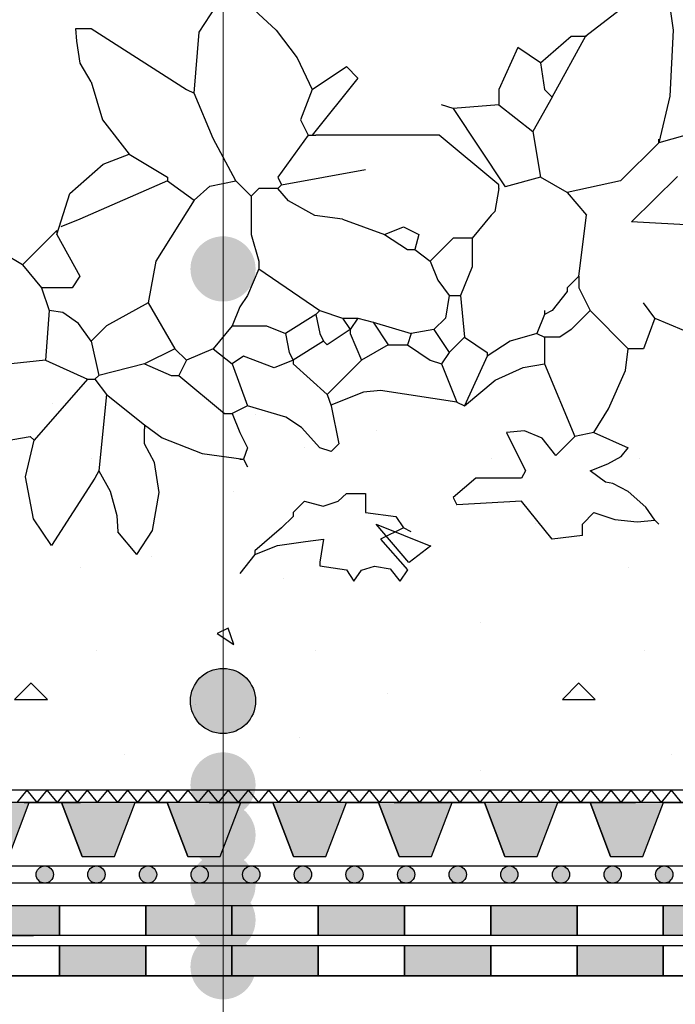
# Model space of a CAD drawing. Units: millimetres. Extents: x 5395 to 7495, y 137 to 3251.
# Drawn here: x 6728 to 6880, y 1648 to 1876 of the extents above; entities that cross this region are included whole.
import ezdxf

# ---------------------------------------------------------------- set-up
doc = ezdxf.new("R2010")
doc.units = ezdxf.units.MM
for name, color, linetype in [('swisspor hacz', 7, 'Continuous'), ('swisspor konstrukcja', 7, 'Continuous'), ('SWISSPOR10', 253, 'Continuous'), ('SWISSPOR7', 27, 'Continuous')]:
    doc.layers.add(name, color=color, linetype=linetype)

msp = doc.modelspace()

# ---------------------------------------------------------------- hatches: boundary and pattern name
at = {"layer": 'swisspor hacz'}
h = msp.add_hatch(color=7, dxfattribs=at)
h.set_gradient(color1=(20, 9, 0), one_color=1, tint=1, name='INVCYLINDER')
h.paths.add_polyline_path([(6718.36, 1682.47), (6725.83, 1682.47), (6730.61, 1694.96), (6713.58, 1694.96)])
h = msp.add_hatch(color=7, dxfattribs=at)
h.set_gradient(color1=(20, 9, 0), one_color=1, tint=1, name='INVCYLINDER')
h.paths.add_polyline_path([(6742.86, 1682.47), (6750.33, 1682.47), (6755.11, 1694.96), (6738.08, 1694.96)])
h = msp.add_hatch(color=7, dxfattribs=at)
h.set_gradient(color1=(20, 9, 0), one_color=1, tint=1, name='INVCYLINDER')
h.paths.add_polyline_path([(6767.36, 1682.47), (6774.83, 1682.47), (6779.61, 1694.96), (6762.58, 1694.96)])
h = msp.add_hatch(color=7, dxfattribs=at)
h.set_gradient(color1=(20, 9, 0), one_color=1, tint=1, name='INVCYLINDER')
h.paths.add_polyline_path([(6791.86, 1682.47), (6799.33, 1682.47), (6804.11, 1694.96), (6787.08, 1694.96)])
h = msp.add_hatch(color=7, dxfattribs=at)
h.set_gradient(color1=(20, 9, 0), one_color=1, tint=1, name='INVCYLINDER')
h.paths.add_polyline_path([(6816.36, 1682.47), (6823.84, 1682.47), (6828.61, 1694.96), (6811.58, 1694.96)])
h = msp.add_hatch(color=7, dxfattribs=at)
h.set_gradient(color1=(20, 9, 0), one_color=1, tint=1, name='INVCYLINDER')
h.paths.add_polyline_path([(6840.87, 1682.47), (6848.34, 1682.47), (6853.12, 1694.96), (6836.09, 1694.96)])
h = msp.add_hatch(color=7, dxfattribs=at)
h.set_gradient(color1=(20, 9, 0), one_color=1, tint=1, name='INVCYLINDER')
h.paths.add_polyline_path([(6865.37, 1682.47), (6872.84, 1682.47), (6877.62, 1694.96), (6860.59, 1694.96)])
for color, points in [(252, [(6736.19, 1678.26, 1), (6732.19, 1678.26, 1)]), (252, [(6748.16, 1678.26, 1), (6744.16, 1678.26, 1)]), (252, [(6760.13, 1678.26, 1), (6756.13, 1678.26, 1)]), (252, [(6772.09, 1678.26, 1), (6768.09, 1678.26, 1)]), (252, [(6784.06, 1678.26, 1), (6780.06, 1678.26, 1)]), (252, [(6796.03, 1678.26, 1), (6792.03, 1678.26, 1)]), (252, [(6807.99, 1678.26, 1), (6803.99, 1678.26, 1)]), (252, [(6819.96, 1678.26, 1), (6815.96, 1678.26, 1)]), (252, [(6831.93, 1678.26, 1), (6827.93, 1678.26, 1)]), (252, [(6843.89, 1678.26, 1), (6839.89, 1678.26, 1)]), (252, [(6855.86, 1678.26, 1), (6851.86, 1678.26, 1)]), (252, [(6867.83, 1678.26, 1), (6863.83, 1678.26, 1)]), (252, [(6879.79, 1678.26, 1), (6875.79, 1678.26, 1)]), (7, [(6717.58, 1671.11), (6737.58, 1671.11), (6737.58, 1664.11), (6717.58, 1664.11)]), (82, [(6717.58, 1671.11), (6737.58, 1671.11), (6737.58, 1664.11), (6717.58, 1664.11)]), (7, [(6757.58, 1671.11), (6777.58, 1671.11), (6777.58, 1664.11), (6757.58, 1664.11)]), (82, [(6757.58, 1671.11), (6777.58, 1671.11), (6777.58, 1664.11), (6757.58, 1664.11)]), (7, [(6797.58, 1671.11), (6817.58, 1671.11), (6817.58, 1664.11), (6797.58, 1664.11)]), (82, [(6797.58, 1671.11), (6817.58, 1671.11), (6817.58, 1664.11), (6797.58, 1664.11)]), (7, [(6837.58, 1671.11), (6857.58, 1671.11), (6857.58, 1664.11), (6837.58, 1664.11)]), (82, [(6837.58, 1671.11), (6857.58, 1671.11), (6857.58, 1664.11), (6837.58, 1664.11)]), (7, [(6877.58, 1671.11), (6897.58, 1671.11), (6897.58, 1664.11), (6877.58, 1664.11)]), (82, [(6877.58, 1671.11), (6897.58, 1671.11), (6897.58, 1664.11), (6877.58, 1664.11)]), (7, [(6737.58, 1661.79), (6757.58, 1661.79), (6757.58, 1654.79), (6737.58, 1654.79)]), (7, [(6737.58, 1661.79), (6757.58, 1661.79), (6757.58, 1654.79), (6737.58, 1654.79)]), (7, [(6777.58, 1661.79), (6797.58, 1661.79), (6797.58, 1654.79), (6777.58, 1654.79)]), (7, [(6777.58, 1661.79), (6797.58, 1661.79), (6797.58, 1654.79), (6777.58, 1654.79)]), (7, [(6817.58, 1661.79), (6837.58, 1661.79), (6837.58, 1654.79), (6817.58, 1654.79)]), (7, [(6817.58, 1661.79), (6837.58, 1661.79), (6837.58, 1654.79), (6817.58, 1654.79)]), (7, [(6857.58, 1661.79), (6877.58, 1661.79), (6877.58, 1654.79), (6857.58, 1654.79)]), (7, [(6857.58, 1661.79), (6877.58, 1661.79), (6877.58, 1654.79), (6857.58, 1654.79)])]:
    msp.add_hatch(color=color, dxfattribs=at).paths.add_polyline_path(points)
at = {"layer": 'SWISSPOR10', "linetype": 'Continuous'}
h = msp.add_hatch(dxfattribs=at)
h.set_pattern_fill('CONC', color=0, scale=5, style=0)
h.set_pattern_definition([(0, (12967.84, -13846.43), (0, 127), [0, -127]), (0, (12969.11, -13890.88), (0, 127), [0, -127]), (0, (12972.92, -13822.3), (0, 127), [0, -127]), (338.1986, (12906.882, -13861.67), (381.000035, -126.99999), [13.6783, -670.2377]), (216.8699, (12919.582, -13866.75), (380.99999, 254.000016), [6.35, -628.65]), (130.6013, (12914.502, -13870.559), (635.000053, -761.999875), [11.7088, -1159.1733]), (206.5651, (12872.59, -13885.8), (-126.9999, -127.00017), [2.83985, -281.1408]), (326.3099, (12870.052, -13887.07), (253.999944, -127.00017), [4.5791, -453.326]), (108.4349, (12873.862, -13889.61), (-126.9998, 254.000055), [4.0161, -397.5932]), (225, (12953.87, -13898.5), (-2e-14, -127.00004), [5.3881, -174.21695]), (0, (12950.06, -13902.31), (127, 127), [7.62, -119.38]), (135, (12957.68, -13902.31), (-127.00004, 9e-15), [5.3881, -174.21695]), (251.5651, (12938.632, -13817.22), (126.9998, 254.000055), [4.0161, -397.5932]), (0, (12937.36, -13821.03), (127, 127), [6.35, -120.65]), (143.1301, (12943.712, -13821.03), (-380.99999, 254.000016), [6.35, -628.65]), (213.6901, (12871.322, -13815.95), (253.999944, 127.00017), [4.5791, -453.326]), (341.5651, (12867.512, -13818.49), (-254.000055, 126.9998), [8.0322, -393.5771]), (126.8699, (12875.132, -13821.03), (254.000016, -380.99999), [6.35, -628.65]), (0, (12908.15, -13821.03), (0, 127), [0, -127]), (0, (12873.86, -13854.05), (0, 127), [0, -127]), (0, (12909.42, -13901.04), (0, 127), [0, -127]), (0, (12943.71, -13861.67), (0, 127), [0, -127]), (0, (12906.88, -13840.08), (0, 127), [0, -127]), (0, (12878.94, -13836.27), (0, 127), [0, -127]), (0, (12890.37, -13843.89), (0, 127), [0, -127]), (0, (12885.29, -13874.37), (0, 127), [0, -127]), (0, (12854.81, -13869.29), (0, 127), [0, -127]), (0, (12856.08, -13840.08), (0, 127), [0, -127]), (0, (12852.27, -13812.14), (0, 127), [0, -127]), (0, (12891.64, -13807.06), (0, 127), [0, -127]), (0, (12919.58, -13801.98), (0, 127), [0, -127]), (0, (12964.03, -13807.06), (0, 127), [0, -127]), (0, (12933.55, -13846.43), (0, 127), [0, -127]), (0, (12920.85, -13823.57), (0, 127), [0, -127]), (0, (12931.01, -13884.53), (0, 127), [0, -127]), (0, (12892.91, -13890.88), (0, 127), [0, -127]), (0, (12931.01, -13918.82), (0, 127), [0, -127]), (0, (12889.1, -13911.2), (0, 127), [0, -127]), (0, (12848.46, -13915.01), (0, 127), [0, -127]), (0, (12863.7, -13921.36), (0, 127), [0, -127]), (0, (12864.97, -13903.58), (0, 127), [0, -127]), (0, (12950.06, -13923.9), (0, 127), [0, -127]), (0, (12965.3, -13871.83), (0, 127), [0, -127]), (0, (12958.95, -13833.73), (0, 127), [0, -127]), (0, (12900.53, -13925.17), (0, 127), [0, -127])])
h.paths.add_polyline_path([(5973.41, 1768.04), (6030.64, 1772.54), (6085.55, 1789.65), (6151.27, 1784.25), (6231.4, 1782.45), (6288.11, 1797.75), (6395.24, 1786.95), (6499.67, 1786.95), (6596.9, 1786.95), (6630.21, 1795.95), (6703.13, 1793.25), (6802.16, 1786.95), (6871.48, 1783.35), (6954.3, 1768.94), (6999.79, 1768.94), (6999.79, 1701.77), (5973.41, 1701.77)])
h = msp.add_hatch(dxfattribs=at)
h.set_pattern_fill('CONC', color=0, scale=5, style=0)
h.set_pattern_definition([(0, (12967.84, -13846.43), (0, 127), [0, -127]), (0, (12969.11, -13890.88), (0, 127), [0, -127]), (0, (12972.92, -13822.3), (0, 127), [0, -127]), (338.1986, (12906.882, -13861.67), (381.000035, -126.99999), [13.6783, -670.2377]), (216.8699, (12919.582, -13866.75), (380.99999, 254.000016), [6.35, -628.65]), (130.6013, (12914.502, -13870.559), (635.000053, -761.999875), [11.7088, -1159.1733]), (206.5651, (12872.59, -13885.8), (-126.9999, -127.00017), [2.83985, -281.1408]), (326.3099, (12870.052, -13887.07), (253.999944, -127.00017), [4.5791, -453.326]), (108.4349, (12873.862, -13889.61), (-126.9998, 254.000055), [4.0161, -397.5932]), (225, (12953.87, -13898.5), (-2e-14, -127.00004), [5.3881, -174.21695]), (0, (12950.06, -13902.31), (127, 127), [7.62, -119.38]), (135, (12957.68, -13902.31), (-127.00004, 9e-15), [5.3881, -174.21695]), (251.5651, (12938.632, -13817.22), (126.9998, 254.000055), [4.0161, -397.5932]), (0, (12937.36, -13821.03), (127, 127), [6.35, -120.65]), (143.1301, (12943.712, -13821.03), (-380.99999, 254.000016), [6.35, -628.65]), (213.6901, (12871.322, -13815.95), (253.999944, 127.00017), [4.5791, -453.326]), (341.5651, (12867.512, -13818.49), (-254.000055, 126.9998), [8.0322, -393.5771]), (126.8699, (12875.132, -13821.03), (254.000016, -380.99999), [6.35, -628.65]), (0, (12908.15, -13821.03), (0, 127), [0, -127]), (0, (12873.86, -13854.05), (0, 127), [0, -127]), (0, (12909.42, -13901.04), (0, 127), [0, -127]), (0, (12943.71, -13861.67), (0, 127), [0, -127]), (0, (12906.88, -13840.08), (0, 127), [0, -127]), (0, (12878.94, -13836.27), (0, 127), [0, -127]), (0, (12890.37, -13843.89), (0, 127), [0, -127]), (0, (12885.29, -13874.37), (0, 127), [0, -127]), (0, (12854.81, -13869.29), (0, 127), [0, -127]), (0, (12856.08, -13840.08), (0, 127), [0, -127]), (0, (12852.27, -13812.14), (0, 127), [0, -127]), (0, (12891.64, -13807.06), (0, 127), [0, -127]), (0, (12919.58, -13801.98), (0, 127), [0, -127]), (0, (12964.03, -13807.06), (0, 127), [0, -127]), (0, (12933.55, -13846.43), (0, 127), [0, -127]), (0, (12920.85, -13823.57), (0, 127), [0, -127]), (0, (12931.01, -13884.53), (0, 127), [0, -127]), (0, (12892.91, -13890.88), (0, 127), [0, -127]), (0, (12931.01, -13918.82), (0, 127), [0, -127]), (0, (12889.1, -13911.2), (0, 127), [0, -127]), (0, (12848.46, -13915.01), (0, 127), [0, -127]), (0, (12863.7, -13921.36), (0, 127), [0, -127]), (0, (12864.97, -13903.58), (0, 127), [0, -127]), (0, (12950.06, -13923.9), (0, 127), [0, -127]), (0, (12965.3, -13871.83), (0, 127), [0, -127]), (0, (12958.95, -13833.73), (0, 127), [0, -127]), (0, (12900.53, -13925.17), (0, 127), [0, -127])])
h.paths.add_polyline_path([(5973.41, 1768.04), (6030.64, 1772.54), (6085.55, 1789.65), (6151.27, 1784.25), (6231.4, 1782.45), (6288.11, 1797.75), (6395.24, 1786.95), (6499.67, 1786.95), (6596.9, 1786.95), (6630.21, 1795.95), (6703.13, 1793.25), (6802.16, 1786.95), (6871.48, 1783.35), (6954.3, 1768.94), (6999.79, 1768.94), (6999.79, 1701.77), (5973.41, 1701.77)])
at = {"layer": 'SWISSPOR7'}
h = msp.add_hatch(color=7, dxfattribs=at)
edge = h.paths.add_edge_path()
edge.add_arc((6775.51, 1818.54), 7.55, 0, 360)
h = msp.add_hatch(color=7, dxfattribs=at)
edge = h.paths.add_edge_path()
edge.add_arc((6775.51, 1718.46), 7.55, 0, 360)
h = msp.add_hatch(color=7, dxfattribs=at)
edge = h.paths.add_edge_path()
edge.add_arc((6775.51, 1699.01), 7.55, 0, 360)
h = msp.add_hatch(color=7, dxfattribs=at)
edge = h.paths.add_edge_path()
edge.add_arc((6775.51, 1687.42), 7.55, 0, 360)
h = msp.add_hatch(color=7, dxfattribs=at)
edge = h.paths.add_edge_path()
edge.add_arc((6775.51, 1675.83), 7.55, 0, 360)
h = msp.add_hatch(color=7, dxfattribs=at)
edge = h.paths.add_edge_path()
edge.add_arc((6775.51, 1667.71), 7.55, 0, 360)
h = msp.add_hatch(color=7, dxfattribs=at)
edge = h.paths.add_edge_path()
edge.add_arc((6775.51, 1656.89), 7.55, 0, 360)

# ---------------------------------------------------------------- linework, layer by layer
for p, q in [((6770.01, 1873.41), (6776.9, 1884.03)), ((6770.01, 1873.41), (6776.9, 1884.03)), ((6776.9, 1884.03), (6787.85, 1873.83)), ((6776.9, 1884.03), (6787.85, 1873.83)), ((6878.68, 1882.33), (6879.89, 1873.83)), ((6878.68, 1882.33), (6879.89, 1873.83)), ((6859.62, 1872.56), (6867.32, 1878.51)), ((6859.62, 1872.56), (6867.32, 1878.51)), ((6741.41, 1874.23), (6744.95, 1874.23)), ((6741.62, 1871.29), (6741.41, 1874.23)), ((6741.41, 1874.23), (6744.95, 1874.23)), ((6741.62, 1871.29), (6741.41, 1874.23)), ((6744.95, 1874.23), (6767.02, 1860.11)), ((6744.95, 1874.23), (6767.02, 1860.11)), ((6768.79, 1859.22), (6770.01, 1873.41)), ((6768.79, 1859.22), (6770.01, 1873.41)), ((6787.85, 1873.83), (6792.71, 1867.46)), ((6787.85, 1873.83), (6792.71, 1867.46)), ((6851.79, 1858.34), (6859.62, 1872.56)), ((6851.79, 1858.34), (6859.62, 1872.56)), ((6879.89, 1873.83), (6879.08, 1858.54)), ((6879.89, 1873.83), (6879.08, 1858.54)), ((6742.43, 1866.19), (6741.62, 1871.29)), ((6742.43, 1866.19), (6741.62, 1871.29)), ((6849.14, 1866.29), (6856.21, 1872.47)), ((6849.14, 1866.29), (6856.21, 1872.47)), ((6856.21, 1872.47), (6859.74, 1872.47)), ((6856.21, 1872.47), (6859.74, 1872.47)), ((6843.84, 1869.82), (6839.43, 1860.11)), ((6843.84, 1869.82), (6839.43, 1860.11)), ((6849.14, 1866.29), (6843.84, 1869.82)), ((6849.14, 1866.29), (6843.84, 1869.82)), ((6744.95, 1861.87), (6742.43, 1866.19)), ((6744.95, 1861.87), (6742.43, 1866.19)), ((6792.71, 1867.46), (6796.16, 1860.11)), ((6792.71, 1867.46), (6796.16, 1860.11)), ((6849.14, 1866.29), (6850.02, 1860.11)), ((6849.14, 1866.29), (6850.02, 1860.11)), ((6796.16, 1860.11), (6804.11, 1865.41)), ((6796.16, 1860.11), (6804.11, 1865.41)), ((6804.11, 1865.41), (6806.76, 1862.76)), ((6804.11, 1865.41), (6806.76, 1862.76)), ((6744.95, 1861.87), (6747.6, 1853.04)), ((6744.95, 1861.87), (6747.6, 1853.04)), ((6806.76, 1862.76), (6796.16, 1849.51)), ((6806.76, 1862.76), (6796.16, 1849.51)), ((6767.02, 1860.11), (6768.79, 1859.22)), ((6767.02, 1860.11), (6768.79, 1859.22)), ((6773.25, 1848.77), (6768.79, 1859.22)), ((6773.25, 1848.77), (6768.79, 1859.22)), ((6796.16, 1860.11), (6793.51, 1853.04)), ((6796.16, 1860.11), (6793.51, 1853.04)), ((6839.43, 1860.11), (6839.43, 1856.58)), ((6839.43, 1860.11), (6839.43, 1856.58)), ((6850.02, 1860.11), (6851.79, 1858.34)), ((6850.02, 1860.11), (6851.79, 1858.34)), ((6828.83, 1855.69), (6826.18, 1856.58)), ((6828.83, 1855.69), (6826.18, 1856.58)), ((6839.43, 1856.58), (6828.83, 1855.69)), ((6839.43, 1856.58), (6828.83, 1855.69)), ((6839.43, 1856.58), (6847.37, 1850.39)), ((6839.43, 1856.58), (6847.37, 1850.39)), ((6851.79, 1858.34), (6847.37, 1850.39)), ((6851.79, 1858.34), (6847.37, 1850.39)), ((6879.08, 1858.54), (6876.51, 1847.74)), ((6879.08, 1858.54), (6876.51, 1847.74)), ((6828.83, 1855.69), (6840.93, 1837.56)), ((6828.83, 1855.69), (6840.93, 1837.56)), ((6747.6, 1853.04), (6753.78, 1845.09)), ((6747.6, 1853.04), (6753.78, 1845.09)), ((6793.51, 1853.04), (6795.28, 1849.51)), ((6793.51, 1853.04), (6795.28, 1849.51)), ((6847.37, 1850.39), (6849.14, 1839.8)), ((6847.37, 1850.39), (6849.14, 1839.8)), ((6888.88, 1851.28), (6876.51, 1847.74)), ((6888.88, 1851.28), (6876.51, 1847.74)), ((6778.5, 1838.91), (6773.25, 1848.77)), ((6778.5, 1838.91), (6773.25, 1848.77)), ((6795.28, 1849.51), (6788.21, 1839.8)), ((6795.28, 1849.51), (6788.21, 1839.8)), ((6795.28, 1849.51), (6796.16, 1849.51)), ((6795.28, 1849.51), (6796.16, 1849.51)), ((6796.16, 1849.51), (6797.04, 1849.51)), ((6796.16, 1849.51), (6797.04, 1849.51)), ((6825.65, 1849.51), (6797.04, 1849.51)), ((6825.65, 1849.51), (6797.04, 1849.51)), ((6839.43, 1838.03), (6825.65, 1849.51)), ((6839.43, 1838.03), (6825.65, 1849.51)), ((6876.51, 1847.74), (6867.68, 1838.91)), ((6876.51, 1847.74), (6867.68, 1838.91)), ((6876.51, 1847.74), (6876.51, 1848.63)), ((6876.51, 1847.74), (6876.51, 1848.63)), ((6747.7, 1842.82), (6753.78, 1845.09)), ((6747.7, 1842.82), (6753.78, 1845.09)), ((6753.78, 1845.09), (6762.61, 1839.8)), ((6753.78, 1845.09), (6762.61, 1839.8)), ((6740, 1836.03), (6747.7, 1842.82)), ((6740, 1836.03), (6747.7, 1842.82)), ((6789.1, 1838.03), (6808.52, 1841.56)), ((6789.1, 1838.03), (6808.52, 1841.56)), ((6762.61, 1838.91), (6742.3, 1830.09)), ((6762.61, 1838.91), (6742.3, 1830.09)), ((6762.61, 1839.8), (6762.61, 1838.91)), ((6762.61, 1839.8), (6762.61, 1838.91)), ((6762.61, 1838.91), (6768.79, 1834.5)), ((6762.61, 1838.91), (6768.79, 1834.5)), ((6772.44, 1837.73), (6778.5, 1838.91)), ((6772.44, 1837.73), (6778.5, 1838.91)), ((6778.5, 1838.91), (6782.03, 1835.38)), ((6778.5, 1838.91), (6782.03, 1835.38)), ((6788.21, 1839.8), (6789.1, 1838.03)), ((6788.21, 1839.8), (6789.1, 1838.03)), ((6849.14, 1839.8), (6840.93, 1837.56)), ((6849.14, 1839.8), (6840.93, 1837.56)), ((6855.32, 1836.27), (6849.14, 1839.8)), ((6855.32, 1836.27), (6849.14, 1839.8)), ((6867.68, 1838.91), (6855.32, 1836.27)), ((6867.68, 1838.91), (6855.32, 1836.27)), ((6870.23, 1829.42), (6880.83, 1839.96)), ((6870.23, 1829.42), (6880.83, 1839.96)), ((6737, 1826.55), (6740, 1836.03)), ((6737, 1826.55), (6740, 1836.03)), ((6768.79, 1834.5), (6772.44, 1837.73)), ((6768.79, 1834.5), (6772.44, 1837.73)), ((6783.8, 1837.15), (6782.03, 1835.38)), ((6783.8, 1837.15), (6782.03, 1835.38)), ((6788.21, 1837.15), (6783.8, 1837.15)), ((6788.21, 1837.15), (6783.8, 1837.15)), ((6789.1, 1838.03), (6788.21, 1837.15)), ((6789.1, 1838.03), (6788.21, 1837.15)), ((6790.69, 1834.33), (6788.21, 1837.15)), ((6790.69, 1834.33), (6788.21, 1837.15)), ((6839.43, 1837.15), (6838.55, 1831.85)), ((6839.43, 1837.15), (6838.55, 1831.85)), ((6839.43, 1837.15), (6839.43, 1838.03)), ((6839.43, 1837.15), (6839.43, 1838.03)), ((6855.32, 1836.27), (6859.74, 1830.97)), ((6855.32, 1836.27), (6859.74, 1830.97)), ((6768.79, 1834.5), (6759.96, 1820.37)), ((6768.79, 1834.5), (6759.96, 1820.37)), ((6782.03, 1835.38), (6782.03, 1826.55)), ((6782.03, 1835.38), (6782.03, 1826.55)), ((6796.77, 1830.93), (6790.69, 1834.33)), ((6796.77, 1830.93), (6790.69, 1834.33)), ((6838.55, 1831.85), (6837.66, 1830.97)), ((6838.55, 1831.85), (6837.66, 1830.97)), ((6742.3, 1830.09), (6737.88, 1828.32)), ((6742.3, 1830.09), (6737.88, 1828.32)), ((6803.23, 1830.09), (6796.77, 1830.93)), ((6803.23, 1830.09), (6796.77, 1830.93)), ((6803.23, 1830.09), (6812.94, 1826.55)), ((6803.23, 1830.09), (6812.94, 1826.55)), ((6837.66, 1830.97), (6833.25, 1825.67)), ((6837.66, 1830.97), (6833.25, 1825.67)), ((6857.97, 1816.84), (6859.74, 1830.97)), ((6857.97, 1816.84), (6859.74, 1830.97)), ((6890.71, 1828.29), (6870.23, 1829.42)), ((6890.71, 1828.29), (6870.23, 1829.42)), ((6737, 1827.44), (6729.05, 1819.49)), ((6737, 1827.44), (6729.05, 1819.49)), ((6737, 1827.44), (6737, 1826.55)), ((6737, 1827.44), (6737, 1826.55)), ((6812.94, 1826.55), (6817.35, 1828.32)), ((6812.94, 1826.55), (6817.35, 1828.32)), ((6817.35, 1828.32), (6820.88, 1826.55)), ((6817.35, 1828.32), (6820.88, 1826.55)), ((6737, 1826.55), (6742.3, 1816.84)), ((6737, 1826.55), (6742.3, 1816.84)), ((6782.03, 1826.55), (6783.8, 1820.37)), ((6782.03, 1826.55), (6783.8, 1820.37)), ((6812.94, 1826.55), (6818.24, 1823.02)), ((6812.94, 1826.55), (6818.24, 1823.02)), ((6820.88, 1826.55), (6820, 1823.02)), ((6820.88, 1826.55), (6820, 1823.02)), ((6828.83, 1825.67), (6823.53, 1820.37)), ((6828.83, 1825.67), (6823.53, 1820.37)), ((6833.25, 1825.67), (6828.83, 1825.67)), ((6833.25, 1825.67), (6828.83, 1825.67)), ((6833.25, 1825.67), (6833.26, 1819.04)), ((6833.25, 1825.67), (6833.26, 1819.04)), ((6818.24, 1823.02), (6820, 1823.02)), ((6818.24, 1823.02), (6820, 1823.02)), ((6820, 1823.02), (6823.53, 1820.37)), ((6820, 1823.02), (6823.53, 1820.37)), ((6729.05, 1819.49), (6724.64, 1822.14)), ((6729.05, 1819.49), (6724.64, 1822.14)), ((6759.96, 1820.37), (6758.19, 1810.66)), ((6759.96, 1820.37), (6758.19, 1810.66)), ((6783.8, 1820.37), (6783.8, 1818.6)), ((6783.8, 1820.37), (6783.8, 1818.6)), ((6823.53, 1820.37), (6825.3, 1815.96)), ((6823.53, 1820.37), (6825.3, 1815.96)), ((6729.05, 1819.49), (6733.47, 1814.19)), ((6729.05, 1819.49), (6733.47, 1814.19)), ((6783.8, 1818.6), (6781.15, 1812.42)), ((6783.8, 1818.6), (6781.15, 1812.42)), ((6783.8, 1818.6), (6797.93, 1808.89)), ((6783.8, 1818.6), (6797.93, 1808.89)), ((6833.26, 1819.04), (6830.6, 1812.42)), ((6833.26, 1819.04), (6830.6, 1812.42)), ((6742.3, 1816.84), (6740.53, 1814.19)), ((6742.3, 1816.84), (6740.53, 1814.19)), ((6825.3, 1815.96), (6827.95, 1812.42)), ((6825.3, 1815.96), (6827.95, 1812.42)), ((6857.97, 1816.84), (6855.32, 1814.19)), ((6857.97, 1816.84), (6855.32, 1814.19)), ((6857.97, 1816.84), (6857.97, 1814.19)), ((6857.97, 1816.84), (6857.97, 1814.19)), ((6740.53, 1814.19), (6733.47, 1814.19)), ((6733.47, 1814.19), (6735.23, 1808.89)), ((6740.53, 1814.19), (6733.47, 1814.19)), ((6733.47, 1814.19), (6735.23, 1808.89)), ((6855.32, 1813.31), (6851.79, 1808.89)), ((6855.32, 1813.31), (6851.79, 1808.89)), ((6855.32, 1814.19), (6855.32, 1813.31)), ((6855.32, 1814.19), (6855.32, 1813.31)), ((6857.97, 1814.19), (6860.62, 1808.89)), ((6857.97, 1814.19), (6860.62, 1808.89)), ((6781.15, 1812.42), (6779.38, 1809.78)), ((6781.15, 1812.42), (6779.38, 1809.78)), ((6827.95, 1812.42), (6827.07, 1807.13)), ((6827.95, 1812.42), (6827.07, 1807.13)), ((6827.95, 1812.42), (6830.6, 1812.42)), ((6827.95, 1812.42), (6830.6, 1812.42)), ((6830.6, 1812.42), (6831.48, 1802.71)), ((6830.6, 1812.42), (6831.48, 1802.71)), ((6735.23, 1808.89), (6734.35, 1797.41)), ((6735.23, 1808.89), (6734.35, 1797.41)), ((6738.38, 1808.42), (6735.23, 1808.89)), ((6738.38, 1808.42), (6735.23, 1808.89)), ((6758.19, 1810.66), (6748.48, 1805.36)), ((6758.19, 1810.66), (6748.48, 1805.36)), ((6758.19, 1810.66), (6764.37, 1800.06)), ((6758.19, 1810.66), (6764.37, 1800.06)), ((6779.38, 1809.78), (6777.62, 1805.36)), ((6779.38, 1809.78), (6777.62, 1805.36)), ((6797.93, 1808.89), (6797.04, 1808.01)), ((6797.93, 1808.89), (6797.04, 1808.01)), ((6797.93, 1808.89), (6803.23, 1807.13)), ((6797.93, 1808.89), (6803.23, 1807.13)), ((6850.02, 1808.89), (6850.02, 1808.01)), ((6851.79, 1808.89), (6850.02, 1808.01)), ((6850.02, 1808.89), (6850.02, 1808.01)), ((6851.79, 1808.89), (6850.02, 1808.01)), ((6860.62, 1808.89), (6856.21, 1804.48)), ((6860.62, 1808.89), (6856.21, 1804.48)), ((6860.62, 1808.89), (6869.45, 1800.06)), ((6860.62, 1808.89), (6869.45, 1800.06)), ((6875.63, 1807.13), (6872.98, 1810.66)), ((6875.63, 1807.13), (6872.98, 1810.66)), ((6742.03, 1805.87), (6738.38, 1808.42)), ((6742.03, 1805.87), (6738.38, 1808.42)), ((6797.04, 1808.01), (6789.98, 1803.6)), ((6797.04, 1808.01), (6789.98, 1803.6)), ((6797.04, 1808.01), (6797.93, 1803.6)), ((6797.04, 1808.01), (6797.93, 1803.6)), ((6803.23, 1807.13), (6804.99, 1804.48)), ((6803.23, 1807.13), (6806.76, 1807.13)), ((6803.23, 1807.13), (6804.99, 1804.48)), ((6803.23, 1807.13), (6806.76, 1807.13)), ((6806.76, 1807.13), (6804.99, 1804.48)), ((6806.76, 1807.13), (6804.99, 1804.48)), ((6806.76, 1807.13), (6810.29, 1806.24)), ((6806.76, 1807.13), (6810.29, 1806.24)), ((6827.07, 1807.13), (6824.42, 1804.48)), ((6827.07, 1807.13), (6824.42, 1804.48)), ((6850.02, 1808.01), (6848.26, 1803.6)), ((6850.02, 1808.01), (6848.26, 1803.6)), ((6875.63, 1807.13), (6872.98, 1800.06)), ((6875.63, 1807.13), (6872.98, 1800.06)), ((6875.63, 1807.13), (6896.82, 1798.3)), ((6875.63, 1807.13), (6896.82, 1798.3)), ((6744.95, 1801.83), (6742.03, 1805.87)), ((6744.95, 1801.83), (6742.03, 1805.87)), ((6748.48, 1805.36), (6744.95, 1801.83)), ((6748.48, 1805.36), (6744.95, 1801.83)), ((6777.62, 1805.36), (6773.2, 1800.06)), ((6777.62, 1805.36), (6773.2, 1800.06)), ((6777.62, 1805.36), (6785.56, 1805.36)), ((6777.62, 1805.36), (6785.56, 1805.36)), ((6785.56, 1805.36), (6789.98, 1803.6)), ((6785.56, 1805.36), (6789.98, 1803.6)), ((6804.99, 1804.48), (6799.69, 1800.95)), ((6804.99, 1804.48), (6799.69, 1800.95)), ((6804.99, 1804.48), (6804.99, 1803.6)), ((6804.99, 1804.48), (6804.99, 1803.6)), ((6810.29, 1806.24), (6819.12, 1803.6)), ((6810.29, 1806.24), (6813.82, 1800.95)), ((6810.29, 1806.24), (6819.12, 1803.6)), ((6810.29, 1806.24), (6813.82, 1800.95)), ((6824.42, 1804.48), (6819.12, 1803.6)), ((6824.42, 1804.48), (6819.12, 1803.6)), ((6824.42, 1804.48), (6827.95, 1799.18)), ((6824.42, 1804.48), (6827.95, 1799.18)), ((6856.21, 1804.48), (6853.56, 1802.71)), ((6856.21, 1804.48), (6853.56, 1802.71)), ((6744.95, 1801.83), (6746.71, 1793.88)), ((6744.95, 1801.83), (6746.71, 1793.88)), ((6789.98, 1803.6), (6790.86, 1799.18)), ((6789.98, 1803.6), (6790.86, 1799.18)), ((6798.81, 1801.83), (6791.74, 1797.41)), ((6798.81, 1801.83), (6791.74, 1797.41)), ((6797.93, 1803.6), (6798.81, 1801.83)), ((6797.93, 1803.6), (6798.81, 1801.83)), ((6799.69, 1800.95), (6798.81, 1801.83)), ((6799.69, 1800.95), (6798.81, 1801.83)), ((6804.99, 1803.6), (6807.64, 1797.41)), ((6804.99, 1803.6), (6807.64, 1797.41)), ((6819.12, 1803.6), (6818.24, 1800.95)), ((6819.12, 1803.6), (6818.24, 1800.95)), ((6831.48, 1802.71), (6827.95, 1799.18)), ((6831.48, 1802.71), (6827.95, 1799.18)), ((6831.48, 1802.71), (6836.78, 1799.18)), ((6831.48, 1802.71), (6836.78, 1799.18)), ((6842.08, 1801.83), (6836.78, 1798.3)), ((6842.08, 1801.83), (6836.78, 1798.3)), ((6848.26, 1803.6), (6842.08, 1801.83)), ((6848.26, 1803.6), (6842.08, 1801.83)), ((6848.26, 1803.6), (6850.02, 1802.71)), ((6848.26, 1803.6), (6850.02, 1802.71)), ((6853.56, 1802.71), (6850.02, 1802.71)), ((6850.02, 1802.71), (6850.02, 1796.53)), ((6853.56, 1802.71), (6850.02, 1802.71)), ((6850.02, 1802.71), (6850.02, 1796.53)), ((6764.37, 1800.06), (6757.31, 1796.53)), ((6764.37, 1800.06), (6757.31, 1796.53)), ((6764.37, 1800.06), (6767.02, 1797.41)), ((6764.37, 1800.06), (6767.02, 1797.41)), ((6773.2, 1800.06), (6767.02, 1797.41)), ((6773.2, 1800.06), (6767.02, 1797.41)), ((6773.2, 1800.06), (6777.62, 1796.53)), ((6773.2, 1800.06), (6777.62, 1796.53)), ((6813.82, 1800.95), (6807.64, 1797.41)), ((6813.82, 1800.95), (6807.64, 1797.41)), ((6813.82, 1800.95), (6818.24, 1800.95)), ((6813.82, 1800.95), (6818.24, 1800.95)), ((6818.24, 1800.95), (6823.53, 1797.41)), ((6818.24, 1800.95), (6823.53, 1797.41)), ((6868.78, 1794.99), (6869.45, 1800.06)), ((6868.78, 1794.99), (6869.45, 1800.06)), ((6872.98, 1800.06), (6869.45, 1800.06)), ((6872.98, 1800.06), (6869.45, 1800.06)), ((6734.35, 1797.41), (6726.4, 1796.53)), ((6734.35, 1797.41), (6726.4, 1796.53)), ((6734.35, 1797.41), (6744.06, 1793)), ((6734.35, 1797.41), (6744.06, 1793)), ((6767.02, 1797.41), (6765.25, 1793.88)), ((6767.02, 1797.41), (6765.25, 1793.88)), ((6780.27, 1798.3), (6777.62, 1796.53)), ((6780.27, 1798.3), (6777.62, 1796.53)), ((6787.33, 1795.65), (6780.27, 1798.3)), ((6787.33, 1795.65), (6780.27, 1798.3)), ((6791.74, 1797.41), (6787.33, 1795.65)), ((6791.74, 1797.41), (6787.33, 1795.65)), ((6790.86, 1799.18), (6791.74, 1797.41)), ((6790.86, 1799.18), (6791.74, 1797.41)), ((6791.74, 1797.41), (6791.74, 1796.53)), ((6791.74, 1797.41), (6791.74, 1796.53)), ((6807.64, 1797.41), (6799.69, 1789.47)), ((6807.64, 1797.41), (6799.69, 1789.47)), ((6823.53, 1797.41), (6826.18, 1796.53)), ((6823.53, 1797.41), (6826.18, 1796.53)), ((6827.95, 1799.18), (6826.18, 1796.53)), ((6827.95, 1799.18), (6826.18, 1796.53)), ((6836.78, 1798.3), (6831.48, 1786.82)), ((6836.78, 1798.3), (6831.48, 1786.82)), ((6836.78, 1799.18), (6836.78, 1798.3)), ((6836.78, 1799.18), (6836.78, 1798.3)), ((6757.31, 1796.53), (6746.71, 1793.88)), ((6757.31, 1796.53), (6746.71, 1793.88)), ((6757.31, 1796.53), (6763.49, 1793.88)), ((6757.31, 1796.53), (6763.49, 1793.88)), ((6777.62, 1796.53), (6781.15, 1786.82)), ((6777.62, 1796.53), (6781.15, 1786.82)), ((6791.74, 1796.53), (6799.69, 1789.47)), ((6791.74, 1796.53), (6799.69, 1789.47)), ((6826.18, 1796.53), (6829.72, 1787.7)), ((6826.18, 1796.53), (6829.72, 1787.7)), ((6838.61, 1792.78), (6845.1, 1795.67)), ((6838.61, 1792.78), (6845.1, 1795.67)), ((6845.1, 1795.67), (6850.02, 1796.53)), ((6845.1, 1795.67), (6850.02, 1796.53)), ((6850.02, 1796.53), (6857.09, 1779.75)), ((6850.02, 1796.53), (6857.09, 1779.75)), ((6864.89, 1786.16), (6868.78, 1794.99)), ((6864.89, 1786.16), (6868.78, 1794.99)), ((6744.06, 1793), (6731.7, 1778.87)), ((6744.06, 1793), (6731.7, 1778.87)), ((6744.06, 1793), (6745.83, 1793)), ((6744.06, 1793), (6745.83, 1793)), ((6746.71, 1793.88), (6745.83, 1793)), ((6746.71, 1793.88), (6745.83, 1793)), ((6745.83, 1793), (6748.48, 1789.47)), ((6745.83, 1793), (6748.48, 1789.47)), ((6763.49, 1793.88), (6765.25, 1793.88)), ((6763.49, 1793.88), (6765.25, 1793.88)), ((6765.25, 1793.88), (6775.85, 1785.05)), ((6765.25, 1793.88), (6775.85, 1785.05)), ((6831.48, 1786.82), (6838.61, 1792.78)), ((6831.48, 1786.82), (6838.61, 1792.78)), ((6748.48, 1789.47), (6746.71, 1771.81)), ((6748.48, 1789.47), (6746.71, 1771.81)), ((6748.48, 1789.47), (6757.31, 1782.4)), ((6748.48, 1789.47), (6757.31, 1782.4)), ((6799.69, 1789.47), (6800.58, 1786.82)), ((6799.69, 1789.47), (6800.58, 1786.82)), ((6808.05, 1790.01), (6800.51, 1787.01)), ((6808.05, 1790.01), (6800.51, 1787.01)), ((6812.05, 1790.35), (6808.05, 1790.01)), ((6812.05, 1790.35), (6808.05, 1790.01)), ((6829.72, 1787.7), (6812.05, 1790.35)), ((6829.72, 1787.7), (6812.05, 1790.35)), ((6781.15, 1786.82), (6777.62, 1785.05)), ((6781.15, 1786.82), (6777.62, 1785.05)), ((6790.1, 1784.17), (6781.15, 1786.82)), ((6790.1, 1784.17), (6781.15, 1786.82)), ((6800.58, 1786.82), (6802.34, 1777.99)), ((6800.58, 1786.82), (6802.34, 1777.99)), ((6829.72, 1787.7), (6831.48, 1786.82)), ((6829.72, 1787.7), (6831.48, 1786.82)), ((6861.5, 1780.64), (6864.89, 1786.16)), ((6861.5, 1780.64), (6864.89, 1786.16)), ((6775.85, 1785.05), (6777.62, 1785.05)), ((6775.85, 1785.05), (6777.62, 1785.05)), ((6777.62, 1785.05), (6779.38, 1780.64)), ((6777.62, 1785.05), (6779.38, 1780.64)), ((6793.72, 1781.8), (6790.1, 1784.17)), ((6793.72, 1781.8), (6790.1, 1784.17)), ((6757.31, 1782.4), (6757.31, 1781.52)), ((6757.31, 1782.4), (6761.44, 1779.42)), ((6757.31, 1782.4), (6757.31, 1781.52)), ((6757.31, 1782.4), (6761.44, 1779.42)), ((6757.31, 1777.99), (6757.31, 1781.52)), ((6757.31, 1777.99), (6757.31, 1781.52)), ((6797.93, 1777.1), (6793.72, 1781.8)), ((6797.93, 1777.1), (6793.72, 1781.8)), ((6705.09, 1775.21), (6730.82, 1779.75)), ((6705.09, 1775.21), (6730.82, 1779.75)), ((6730.82, 1779.75), (6731.7, 1778.87)), ((6730.82, 1779.75), (6731.7, 1778.87)), ((6761.44, 1779.42), (6770.64, 1775.79)), ((6761.44, 1779.42), (6770.64, 1775.79)), ((6779.38, 1780.64), (6781.15, 1777.1)), ((6779.38, 1780.64), (6781.15, 1777.1)), ((6845.43, 1781.06), (6841.19, 1780.64)), ((6845.43, 1781.06), (6841.19, 1780.64)), ((6841.19, 1780.64), (6845.61, 1771.81)), ((6841.19, 1780.64), (6845.61, 1771.81)), ((6849.48, 1779.36), (6845.43, 1781.06)), ((6849.48, 1779.36), (6845.43, 1781.06)), ((6852.67, 1775.34), (6849.48, 1779.36)), ((6852.67, 1775.34), (6849.48, 1779.36)), ((6857.09, 1779.75), (6852.67, 1775.34)), ((6857.09, 1779.75), (6852.67, 1775.34)), ((6861.5, 1780.64), (6857.09, 1779.75)), ((6861.5, 1780.64), (6857.09, 1779.75)), ((6861.5, 1780.64), (6869.45, 1777.1)), ((6861.5, 1780.64), (6869.45, 1777.1)), ((6729.76, 1770.42), (6731.7, 1778.87)), ((6729.76, 1770.42), (6731.7, 1778.87)), ((6759.63, 1773.74), (6757.31, 1777.99)), ((6759.63, 1773.74), (6757.31, 1777.99)), ((6781.15, 1777.1), (6780.27, 1774.46)), ((6781.15, 1777.1), (6780.27, 1774.46)), ((6800.58, 1776.22), (6797.93, 1777.1)), ((6800.58, 1776.22), (6797.93, 1777.1)), ((6802.34, 1777.99), (6800.58, 1776.22)), ((6802.34, 1777.99), (6800.58, 1776.22)), ((6867.81, 1775.11), (6869.45, 1777.1)), ((6867.81, 1775.11), (6869.45, 1777.1)), ((6770.64, 1775.79), (6780.27, 1774.46)), ((6770.64, 1775.79), (6780.27, 1774.46)), ((6779.38, 1774.46), (6780.27, 1774.46)), ((6779.38, 1774.46), (6780.27, 1774.46)), ((6780.27, 1774.46), (6781.15, 1772.69)), ((6780.27, 1774.46), (6781.15, 1772.69)), ((6864.73, 1773.41), (6867.81, 1775.11)), ((6864.73, 1773.41), (6867.81, 1775.11)), ((6760.69, 1766.78), (6759.63, 1773.74)), ((6760.69, 1766.78), (6759.63, 1773.74)), ((6860.62, 1771.81), (6864.73, 1773.41)), ((6860.62, 1771.81), (6864.73, 1773.41)), ((6731.57, 1760.62), (6729.76, 1770.42)), ((6731.57, 1760.62), (6729.76, 1770.42)), ((6745.83, 1770.04), (6735.74, 1754.45)), ((6745.83, 1770.04), (6735.74, 1754.45)), ((6746.71, 1771.81), (6745.83, 1770.04)), ((6746.71, 1771.81), (6745.83, 1770.04)), ((6746.71, 1771.81), (6749.37, 1767.1)), ((6746.71, 1771.81), (6749.37, 1767.1)), ((6834.13, 1770.04), (6828.83, 1765.62)), ((6834.13, 1770.04), (6828.83, 1765.62)), ((6844.73, 1770.04), (6834.13, 1770.04)), ((6844.73, 1770.04), (6834.13, 1770.04)), ((6845.61, 1771.81), (6844.73, 1770.04)), ((6845.61, 1771.81), (6844.73, 1770.04)), ((6864.15, 1769.16), (6860.62, 1771.81)), ((6864.15, 1769.16), (6860.62, 1771.81)), ((6865.86, 1768.83), (6864.15, 1769.16)), ((6865.86, 1768.83), (6864.15, 1769.16)), ((6869.43, 1766.96), (6865.86, 1768.83)), ((6869.43, 1766.96), (6865.86, 1768.83)), ((6749.37, 1767.1), (6750.88, 1761.41)), ((6749.37, 1767.1), (6750.88, 1761.41)), ((6759.18, 1757.93), (6760.69, 1766.78)), ((6759.18, 1757.93), (6760.69, 1766.78)), ((6802.17, 1764.73), (6804.11, 1766.51)), ((6802.17, 1764.73), (6804.11, 1766.51)), ((6804.11, 1766.51), (6808.52, 1766.51)), ((6804.11, 1766.51), (6808.52, 1766.51)), ((6808.52, 1766.51), (6808.52, 1762.09)), ((6808.52, 1766.51), (6808.52, 1762.09)), ((6828.83, 1765.62), (6829.72, 1763.86)), ((6828.83, 1765.62), (6829.72, 1763.86)), ((6873.49, 1763.39), (6869.43, 1766.96)), ((6873.49, 1763.39), (6869.43, 1766.96)), ((6792.63, 1762.97), (6794.39, 1764.74)), ((6792.63, 1762.97), (6794.39, 1764.74)), ((6794.39, 1764.74), (6798.7, 1763.62)), ((6794.39, 1764.74), (6798.7, 1763.62)), ((6798.7, 1763.62), (6802.17, 1764.73)), ((6798.7, 1763.62), (6802.17, 1764.73)), ((6844.73, 1764.74), (6829.72, 1763.86)), ((6844.73, 1764.74), (6829.72, 1763.86)), ((6851.79, 1755.91), (6844.73, 1764.74)), ((6851.79, 1755.91), (6844.73, 1764.74)), ((6875.63, 1760.33), (6873.49, 1763.39)), ((6875.63, 1760.33), (6873.49, 1763.39)), ((6750.88, 1761.41), (6751.13, 1757.68)), ((6750.88, 1761.41), (6751.13, 1757.68)), ((6791.74, 1761.21), (6789.1, 1758.56)), ((6791.74, 1761.21), (6789.1, 1758.56)), ((6792.63, 1762.97), (6791.74, 1762.09)), ((6792.63, 1762.97), (6791.74, 1762.09)), ((6791.74, 1762.09), (6791.74, 1761.21)), ((6791.74, 1762.09), (6791.74, 1761.21)), ((6808.52, 1762.09), (6815.59, 1761.21)), ((6808.52, 1762.09), (6815.59, 1761.21)), ((6815.59, 1761.21), (6817.35, 1758.56)), ((6815.59, 1761.21), (6817.35, 1758.56)), ((6858.86, 1759.44), (6861.5, 1762.09)), ((6858.86, 1759.44), (6861.5, 1762.09)), ((6861.5, 1762.09), (6866.35, 1760.5)), ((6861.5, 1762.09), (6866.35, 1760.5)), ((6735.74, 1754.45), (6731.57, 1760.62)), ((6735.74, 1754.45), (6731.57, 1760.62)), ((6789.1, 1758.56), (6782.92, 1753.26)), ((6789.1, 1758.56), (6782.92, 1753.26)), ((6817.35, 1758.56), (6812.05, 1755.91)), ((6817.35, 1758.56), (6812.05, 1755.91)), ((6819.12, 1757.68), (6817.35, 1758.56)), ((6819.12, 1757.68), (6817.35, 1758.56)), ((6858.86, 1756.79), (6858.86, 1759.44)), ((6858.86, 1756.79), (6858.86, 1759.44)), ((6866.35, 1760.5), (6871.54, 1759.99)), ((6866.35, 1760.5), (6871.54, 1759.99)), ((6871.54, 1759.99), (6875.63, 1760.33)), ((6871.54, 1759.99), (6875.63, 1760.33)), ((6875.63, 1760.33), (6876.51, 1759.44)), ((6875.63, 1760.33), (6876.51, 1759.44)), ((6755.54, 1752.38), (6751.13, 1757.68)), ((6755.54, 1752.38), (6751.13, 1757.68)), ((6755.54, 1752.38), (6759.18, 1757.93)), ((6755.54, 1752.38), (6759.18, 1757.93)), ((6858.86, 1756.79), (6851.79, 1755.91)), ((6858.86, 1756.79), (6851.79, 1755.91)), ((6782.92, 1752.38), (6788.14, 1754.46)), ((6782.92, 1752.38), (6788.14, 1754.46)), ((6788.14, 1754.46), (6794.63, 1755.4)), ((6788.14, 1754.46), (6794.63, 1755.4)), ((6794.63, 1755.4), (6798.81, 1755.91)), ((6794.63, 1755.4), (6798.81, 1755.91)), ((6798.81, 1755.91), (6797.93, 1750.61)), ((6798.81, 1755.91), (6797.93, 1750.61)), ((6812.05, 1755.91), (6818.24, 1748.85)), ((6812.05, 1755.91), (6818.24, 1748.85)), ((6782.92, 1752.38), (6779.38, 1747.97)), ((6782.92, 1752.38), (6779.38, 1747.97)), ((6782.92, 1753.26), (6782.92, 1752.38)), ((6782.92, 1753.26), (6782.92, 1752.38)), ((6797.93, 1750.61), (6797.93, 1749.73)), ((6797.93, 1750.61), (6797.93, 1749.73)), ((6797.93, 1749.73), (6804.11, 1748.85)), ((6797.93, 1749.73), (6804.11, 1748.85)), ((6807.6, 1748.77), (6810.61, 1749.72)), ((6807.6, 1748.77), (6810.61, 1749.72)), ((6810.61, 1749.72), (6814.24, 1749.08)), ((6810.61, 1749.72), (6814.24, 1749.08)), ((6804.11, 1748.85), (6805.87, 1746.2)), ((6804.11, 1748.85), (6805.87, 1746.2)), ((6805.87, 1746.2), (6807.6, 1748.77)), ((6805.87, 1746.2), (6807.6, 1748.77)), ((6814.24, 1749.08), (6816.47, 1746.2)), ((6814.24, 1749.08), (6816.47, 1746.2)), ((6818.24, 1748.85), (6816.47, 1746.2)), ((6818.24, 1748.85), (6816.47, 1746.2))]:
    msp.add_line(p, q)
msp.add_ellipse((6825.65, 1849.51), major_axis=(0.00011, 0), ratio=1, start_param=0.869942, end_param=1.564635)
msp.add_ellipse((6825.65, 1849.51), major_axis=(0.00011, 0), ratio=1, start_param=0.869942, end_param=1.564635)
at = {"layer": 'swisspor hacz', "color": 0, "linetype": 'Continuous', "lineweight": 5}
msp.add_line((6775.51, 2571.56), (6775.51, 1581.96), dxfattribs=at)
at = {"layer": 'swisspor hacz', "color": 7}
for p, q in [((7030.96, 1697.84), (5978.51, 1697.84)), ((6730.03, 1697.84), (6727.69, 1694.96)), ((6730.03, 1697.84), (6732.36, 1694.96)), ((6734.69, 1697.84), (6732.36, 1694.96)), ((6734.69, 1697.84), (6737.03, 1694.96)), ((6739.36, 1697.84), (6737.03, 1694.96)), ((6739.36, 1697.84), (6741.7, 1694.96)), ((6744.03, 1697.84), (6741.7, 1694.96)), ((6744.03, 1697.84), (6746.36, 1694.96)), ((6748.7, 1697.84), (6746.36, 1694.96)), ((6748.7, 1697.84), (6751.03, 1694.96)), ((6753.37, 1697.84), (6751.03, 1694.96)), ((6753.37, 1697.84), (6755.7, 1694.96)), ((6758.03, 1697.84), (6755.7, 1694.96)), ((6758.03, 1697.84), (6760.37, 1694.96)), ((6762.7, 1697.84), (6760.37, 1694.96)), ((6762.7, 1697.84), (6765.04, 1694.96)), ((6767.37, 1697.84), (6765.04, 1694.96)), ((6767.37, 1697.84), (6769.7, 1694.96)), ((6772.04, 1697.84), (6769.7, 1694.96)), ((6772.04, 1697.84), (6774.37, 1694.96)), ((6776.71, 1697.84), (6774.37, 1694.96)), ((6776.71, 1697.84), (6779.04, 1694.96)), ((6781.37, 1697.84), (6779.04, 1694.96)), ((6781.37, 1697.84), (6783.71, 1694.96)), ((6786.04, 1697.84), (6783.71, 1694.96)), ((6786.04, 1697.84), (6788.37, 1694.96)), ((6790.71, 1697.84), (6788.37, 1694.96)), ((6790.71, 1697.84), (6793.04, 1694.96)), ((6795.38, 1697.84), (6793.04, 1694.96)), ((6795.38, 1697.84), (6797.71, 1694.96)), ((6800.04, 1697.84), (6797.71, 1694.96)), ((6800.04, 1697.84), (6802.38, 1694.96)), ((6804.71, 1697.84), (6802.38, 1694.96)), ((6804.71, 1697.84), (6807.05, 1694.96)), ((6809.38, 1697.84), (6807.05, 1694.96)), ((6809.38, 1697.84), (6811.71, 1694.96)), ((6814.05, 1697.84), (6811.71, 1694.96)), ((6814.05, 1697.84), (6816.38, 1694.96)), ((6818.72, 1697.84), (6816.38, 1694.96)), ((6818.72, 1697.84), (6821.05, 1694.96)), ((6823.38, 1697.84), (6821.05, 1694.96)), ((6823.38, 1697.84), (6825.72, 1694.96)), ((6828.05, 1697.84), (6825.72, 1694.96)), ((6828.05, 1697.84), (6830.38, 1694.96)), ((6832.72, 1697.84), (6830.38, 1694.96)), ((6832.72, 1697.84), (6835.05, 1694.96)), ((6837.39, 1697.84), (6835.05, 1694.96)), ((6837.39, 1697.84), (6839.72, 1694.96)), ((6842.05, 1697.84), (6839.72, 1694.96)), ((6842.05, 1697.84), (6844.39, 1694.96)), ((6846.72, 1697.84), (6844.39, 1694.96)), ((6846.72, 1697.84), (6849.06, 1694.96)), ((6851.39, 1697.84), (6849.06, 1694.96)), ((6851.39, 1697.84), (6853.72, 1694.96)), ((6856.06, 1697.84), (6853.72, 1694.96)), ((6856.06, 1697.84), (6858.39, 1694.96)), ((6860.73, 1697.84), (6858.39, 1694.96)), ((6860.73, 1697.84), (6863.06, 1694.96)), ((6865.39, 1697.84), (6863.06, 1694.96)), ((6865.39, 1697.84), (6867.73, 1694.96)), ((6870.06, 1697.84), (6867.73, 1694.96)), ((6870.06, 1697.84), (6872.39, 1694.96)), ((6874.73, 1697.84), (6872.39, 1694.96)), ((6874.73, 1697.84), (6877.06, 1694.96)), ((6879.4, 1697.84), (6877.06, 1694.96)), ((6879.4, 1697.84), (6881.73, 1694.96)), ((7030.96, 1694.96), (5978.51, 1694.96)), ((6725.83, 1682.47), (6730.61, 1694.96)), ((6729.38, 1694.96), (6742.46, 1694.96)), ((6729.38, 1694.96), (6735.92, 1694.96)), ((6730.61, 1694.96), (6738.08, 1694.96)), ((6742.46, 1694.96), (6735.92, 1694.96)), ((6742.86, 1682.47), (6738.08, 1694.96)), ((6750.33, 1682.47), (6755.11, 1694.96)), ((6759.99, 1694.96), (6753.45, 1694.96)), ((6755.11, 1694.96), (6762.58, 1694.96)), ((6767.36, 1682.47), (6762.58, 1694.96)), ((6772.28, 1694.96), (6785.36, 1694.96)), ((6772.28, 1694.96), (6778.82, 1694.96)), ((6774.83, 1682.47), (6779.61, 1694.96)), ((6785.36, 1694.96), (6778.82, 1694.96)), ((6779.61, 1694.96), (6787.08, 1694.96)), ((6791.86, 1682.47), (6787.08, 1694.96)), ((6802.9, 1694.96), (6796.35, 1694.96)), ((6799.33, 1682.47), (6804.11, 1694.96)), ((6804.11, 1694.96), (6811.58, 1694.96)), ((6816.36, 1682.47), (6811.58, 1694.96)), ((6815.18, 1694.96), (6828.26, 1694.96)), ((6815.18, 1694.96), (6821.72, 1694.96)), ((6828.26, 1694.96), (6821.72, 1694.96)), ((6823.84, 1682.47), (6828.61, 1694.96)), ((6828.61, 1694.96), (6836.09, 1694.96)), ((6840.87, 1682.47), (6836.09, 1694.96)), ((6853.35, 1694.96), (6846.81, 1694.96)), ((6848.34, 1682.47), (6853.12, 1694.96)), ((6853.12, 1694.96), (6860.59, 1694.96)), ((6858.08, 1694.96), (6871.16, 1694.96)), ((6858.08, 1694.96), (6864.62, 1694.96)), ((6865.37, 1682.47), (6860.59, 1694.96)), ((6871.16, 1694.96), (6864.62, 1694.96)), ((6872.84, 1682.47), (6877.62, 1694.96)), ((6877.62, 1694.96), (6885.09, 1694.96)), ((6557.58, 1661.79), (7030.03, 1661.79)), ((6557.58, 1661.79), (7030.03, 1661.79)), ((6556.46, 1654.79), (7030.03, 1654.79)), ((6556.46, 1654.79), (7030.03, 1654.79))]:
    msp.add_line(p, q, dxfattribs=at)
for points in [[(6718.36, 1682.47), (6725.83, 1682.47), (6730.61, 1694.96), (6713.58, 1694.96), (6718.36, 1682.47)], [(6742.86, 1682.47), (6750.33, 1682.47), (6755.11, 1694.96), (6738.08, 1694.96), (6742.86, 1682.47)], [(6767.36, 1682.47), (6774.83, 1682.47), (6779.61, 1694.96), (6762.58, 1694.96), (6767.36, 1682.47)], [(6791.86, 1682.47), (6799.33, 1682.47), (6804.11, 1694.96), (6787.08, 1694.96), (6791.86, 1682.47)], [(6816.36, 1682.47), (6823.84, 1682.47), (6828.61, 1694.96), (6811.58, 1694.96), (6816.36, 1682.47)], [(6840.87, 1682.47), (6848.34, 1682.47), (6853.12, 1694.96), (6836.09, 1694.96), (6840.87, 1682.47)], [(6865.37, 1682.47), (6872.84, 1682.47), (6877.62, 1694.96), (6860.59, 1694.96), (6865.37, 1682.47)]]:
    msp.add_lwpolyline(points, dxfattribs=at)
for points in [[(5977.58, 1680.26), (7030.03, 1680.26), (7030.03, 1676.26), (5977.58, 1676.26)], [(6717.58, 1671.11), (6737.58, 1671.11), (6737.58, 1664.11), (6717.58, 1664.11)], [(6737.58, 1671.11), (6757.58, 1671.11), (6757.58, 1664.11), (6737.58, 1664.11)], [(6757.58, 1671.11), (6777.58, 1671.11), (6777.58, 1664.11), (6757.58, 1664.11)], [(6777.58, 1671.11), (6797.58, 1671.11), (6797.58, 1664.11), (6777.58, 1664.11)], [(6797.58, 1671.11), (6817.58, 1671.11), (6817.58, 1664.11), (6797.58, 1664.11)], [(6817.58, 1671.11), (6837.58, 1671.11), (6837.58, 1664.11), (6817.58, 1664.11)], [(6837.58, 1671.11), (6857.58, 1671.11), (6857.58, 1664.11), (6837.58, 1664.11)], [(6857.58, 1671.11), (6877.58, 1671.11), (6877.58, 1664.11), (6857.58, 1664.11)], [(6877.58, 1671.11), (6897.58, 1671.11), (6897.58, 1664.11), (6877.58, 1664.11)], [(6717.58, 1661.79), (6737.58, 1661.79), (6737.58, 1654.79), (6717.58, 1654.79)], [(6717.58, 1661.79), (6737.58, 1661.79), (6737.58, 1654.79), (6717.58, 1654.79)], [(6737.58, 1661.79), (6757.58, 1661.79), (6757.58, 1654.79), (6737.58, 1654.79)], [(6737.58, 1661.79), (6757.58, 1661.79), (6757.58, 1654.79), (6737.58, 1654.79)], [(6757.58, 1661.79), (6777.58, 1661.79), (6777.58, 1654.79), (6757.58, 1654.79)], [(6757.58, 1661.79), (6777.58, 1661.79), (6777.58, 1654.79), (6757.58, 1654.79)], [(6777.58, 1661.79), (6797.58, 1661.79), (6797.58, 1654.79), (6777.58, 1654.79)], [(6777.58, 1661.79), (6797.58, 1661.79), (6797.58, 1654.79), (6777.58, 1654.79)], [(6797.58, 1661.79), (6817.58, 1661.79), (6817.58, 1654.79), (6797.58, 1654.79)], [(6797.58, 1661.79), (6817.58, 1661.79), (6817.58, 1654.79), (6797.58, 1654.79)], [(6817.58, 1661.79), (6837.58, 1661.79), (6837.58, 1654.79), (6817.58, 1654.79)], [(6817.58, 1661.79), (6837.58, 1661.79), (6837.58, 1654.79), (6817.58, 1654.79)], [(6837.58, 1661.79), (6857.58, 1661.79), (6857.58, 1654.79), (6837.58, 1654.79)], [(6837.58, 1661.79), (6857.58, 1661.79), (6857.58, 1654.79), (6837.58, 1654.79)], [(6857.58, 1661.79), (6877.58, 1661.79), (6877.58, 1654.79), (6857.58, 1654.79)], [(6857.58, 1661.79), (6877.58, 1661.79), (6877.58, 1654.79), (6857.58, 1654.79)], [(6877.58, 1661.79), (6897.58, 1661.79), (6897.58, 1654.79), (6877.58, 1654.79)], [(6877.58, 1661.79), (6897.58, 1661.79), (6897.58, 1654.79), (6877.58, 1654.79)]]:
    msp.add_lwpolyline(points, close=True, dxfattribs=at)
for centre in [(6734.19, 1678.26), (6746.16, 1678.26), (6758.13, 1678.26), (6770.09, 1678.26), (6782.06, 1678.26), (6794.03, 1678.26), (6805.99, 1678.26), (6817.96, 1678.26), (6829.93, 1678.26), (6841.89, 1678.26), (6853.86, 1678.26), (6865.83, 1678.26), (6877.79, 1678.26)]:
    msp.add_circle(centre, 2, dxfattribs=at)
at = {"layer": 'swisspor konstrukcja', "color": 0, "linetype": 'Continuous', "ltscale": 0.1}
for p, q in [((6668.22, 1664.11), (6731.58, 1664.11)), ((6668.22, 1654.79), (6731.58, 1654.79)), ((6668.22, 1654.79), (6731.58, 1654.79))]:
    msp.add_line(p, q, dxfattribs=at)
at = {"layer": 'SWISSPOR7', "color": 7}
msp.add_circle((6775.51, 1718.46), 7.55, dxfattribs=at)

doc.saveas('drawing.dxf')
